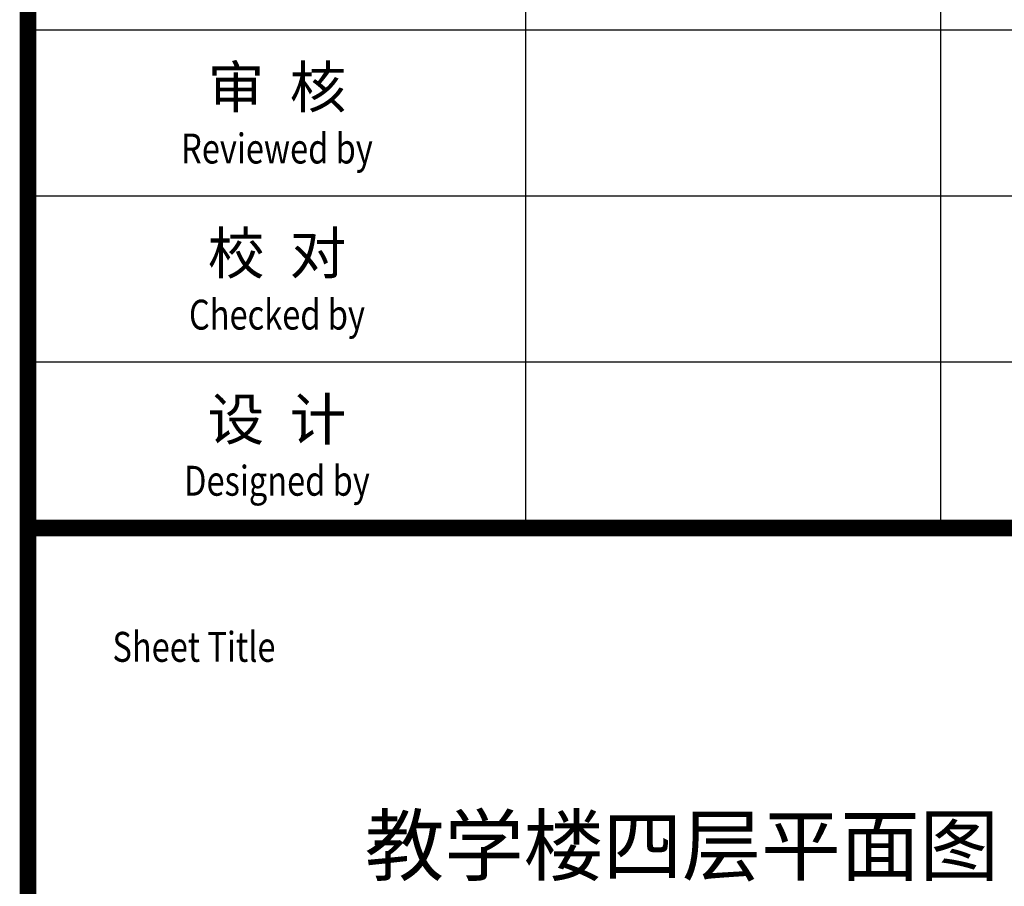
# Model space of a CAD drawing. Extents: x -61062 to 360096, y -185389 to 330277.
# Drawn here: x 126524 to 132456, y 179648 to 184865 of the extents above; entities that cross this region are included whole.
import ezdxf
from ezdxf.enums import TextEntityAlignment as Align

# ---------------------------------------------------------------- set-up
doc = ezdxf.new("R2010")
doc.units = 0
doc.header["$LTSCALE"] = 100
doc.layers.get('0').update_dxf_attribs({"linetype": 'CONTINUOUS'})
doc.layers.add('PUB_TITLE', color=4, linetype='CONTINUOUS')
doc.layers.add('图框', color=7, linetype='CONTINUOUS')
doc.styles.add('黑体', font='simhei.ttf', dxfattribs={"width": 0.8})

# ---------------------------------------------------------------- blocks, each defined once
blk = doc.blocks.new('hdfydttrtrt')
at = {"layer": 'PUB_TITLE', "color": 153, "const_width": 100}
for points in [[(0, 30515.1), (0, -9499.6)], [(0, 5700), (8000, 5700)]]:
    blk.add_lwpolyline(points, dxfattribs=at)
at = {"layer": '图框', "color": 153}
for p, q in [((3000, 5700), (3000, 12700)), ((5500, 5700), (5500, 12700)), ((0, 8700), (8000, 8700)), ((0, 7700), (8000, 7700)), ((0, 6700), (8000, 6700)), ((0, 5700), (8000, 5700))]:
    blk.add_line(p, q, dxfattribs=at)
at = {"layer": '图框', "color": 153, "style": '黑体'}
for s, p in [('审  核', (1500, 8354.8)), ('校  对', (1500, 7354.8)), ('设  计', (1500, 6354.8))]:
    blk.add_text(s, height=250, dxfattribs=at).set_placement(p, align=Align.MIDDLE_CENTER)
at = {"layer": '图框', "color": 153, "style": '黑体', "width": 0.8}
for s, p in [('Reviewed by', (1500, 7984.8)), ('Checked by', (1500, 6984.8)), ('Designed by', (1500, 5984.8)), ('Sheet Title', (1000, 4984.8))]:
    blk.add_text(s, height=180, dxfattribs=at).set_placement(p, align=Align.MIDDLE_CENTER)

msp = doc.modelspace()

# ---------------------------------------------------------------- block references
msp.add_blockref('hdfydttrtrt', (126573.6, 176104.4))

# ---------------------------------------------------------------- texts
at = {"layer": '图框', "style": '黑体'}
msp.add_text('教学楼四层平面图', height=350, dxfattribs=at).set_placement((130514.4, 179893.5), align=Align.MIDDLE_CENTER)

doc.saveas('drawing.dxf')
